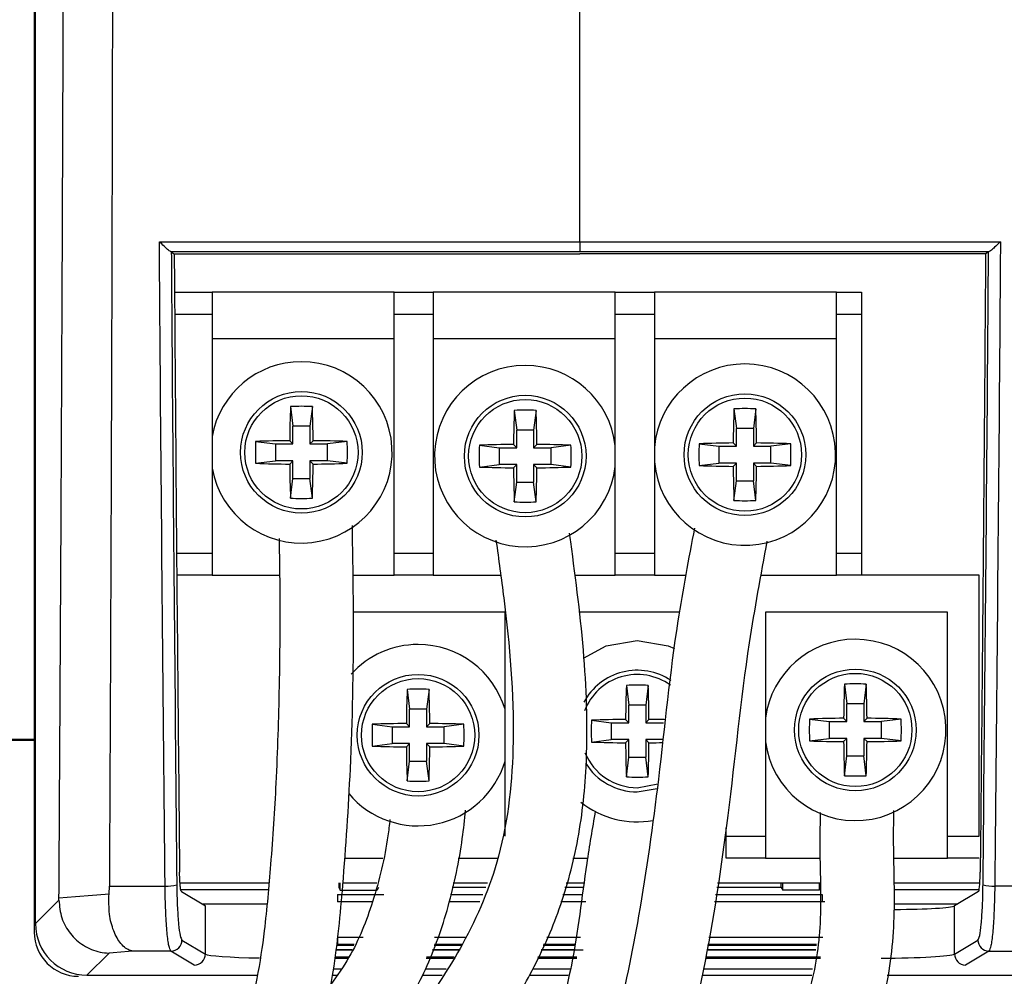
# Model space of a CAD drawing. Units: inches. Extents: x 1.4 to 16, y 0.3 to 10.4.
# Drawn here: x 6.5 to 6.9, y 3.8 to 4.1 of the extents above; entities that cross this region are included whole.
import ezdxf

# ---------------------------------------------------------------- set-up
doc = ezdxf.new("R2010")
doc.units = ezdxf.units.IN
doc.header["$MEASUREMENT"] = 0

msp = doc.modelspace()

# ---------------------------------------------------------------- linework, layer by layer
at = {"color": 179, "linetype": 'Continuous', "lineweight": 25}
for p, q in [((6.5339097037, 4.644769666), (6.5339097037, 3.828173126)), ((6.5343027659, 3.8310627193), (6.5343027659, 4.6448066255)), ((6.7189096733, 4.0622888482), (6.7189096733, 4.1791315517)), ((6.5803030611, 4.0588583545), (6.5803681804, 4.0588348881)), ((6.5803681804, 4.0588348881), (6.5808002554, 4.0585744111)), ((6.5808002554, 4.0585744111), (6.5813611023, 4.0582362016)), ((6.8570190912, 4.0585744111), (6.8564582443, 4.0582362016)), ((6.8574508728, 4.0588348881), (6.8570190912, 4.0585744111)), ((6.8574508728, 4.0588348881), (6.8575159921, 4.0588583545)), ((6.5814646477, 4.0451601394), (6.5942048472, 4.0451601394)), ((6.5942048472, 4.0451601394), (6.5942048472, 4.037659986)), ((6.655917361, 4.0451601394), (6.5942048472, 4.0451601394)), ((6.655917361, 4.0451601394), (6.6692049141, 4.0451601394)), ((6.655917361, 4.037659986), (6.655917361, 4.0451601394)), ((6.6692049141, 4.0451601394), (6.6692049141, 4.037659986)), ((6.7309174279, 4.0451601394), (6.6692049141, 4.0451601394)), ((6.7309174279, 4.0451601394), (6.7442049811, 4.0451601394)), ((6.7309174279, 4.037659986), (6.7309174279, 4.0451601394)), ((6.7442049811, 4.0451601394), (6.7442049811, 4.037659986)), ((6.8059174948, 4.0451601394), (6.7442049811, 4.0451601394)), ((6.8059174948, 4.0451601394), (6.8143328376, 4.0451601394)), ((6.8059174948, 4.037659986), (6.8059174948, 4.0451601394)), ((6.8143328376, 4.0451601394), (6.8143328376, 4.037659986)), ((6.5942048472, 4.037659986), (6.5942048472, 3.9566976946)), ((6.6692049141, 4.037659986), (6.655917361, 4.037659986)), ((6.655917361, 3.9566976946), (6.655917361, 4.037659986)), ((6.6692049141, 4.037659986), (6.6692049141, 3.9566976946)), ((6.7442049811, 4.037659986), (6.7309174279, 4.037659986)), ((6.7309174279, 3.9566976946), (6.7309174279, 4.037659986)), ((6.7442049811, 4.037659986), (6.7442049811, 3.9566976946)), ((6.8143328376, 4.037659986), (6.8059174948, 4.037659986)), ((6.8059174948, 3.9566976946), (6.8059174948, 4.037659986)), ((6.8143328376, 4.037659986), (6.8143328376, 3.9566976946)), ((6.5942048472, 4.0294611207), (6.655917361, 4.0294611207)), ((6.6692049141, 4.0294611207), (6.7309174279, 4.0294611207)), ((6.7442049811, 4.0294611207), (6.8059174948, 4.0294611207)), ((6.6207869935, 4.0063825073), (6.6216291437, 3.9996995712)), ((6.6281924013, 4.0063825073), (6.6273505443, 3.9996995712)), ((6.6966644103, 4.0051129753), (6.6975062672, 3.9984300392)), ((6.704069818, 4.0051129753), (6.7032276678, 3.9984300392)), ((6.7711520298, 4.0056013697), (6.7719938867, 3.9989184336)), ((6.7785574376, 4.0056013697), (6.7777152873, 3.9989184336)), ((6.6216291437, 3.9937279602), (6.6216291437, 3.9996995712)), ((6.6273505443, 3.9996995712), (6.6216291437, 3.9996995712)), ((6.6273505443, 3.9996995712), (6.6273505443, 3.9937279602)), ((6.6975062672, 3.9924584282), (6.6975062672, 3.9984300392)), ((6.7032276678, 3.9984300392), (6.6975062672, 3.9984300392)), ((6.7032276678, 3.9984300392), (6.7032276678, 3.9924584282)), ((6.7719938867, 3.9929471159), (6.7719938867, 3.9989184336)), ((6.7777152873, 3.9989184336), (6.7719938867, 3.9989184336)), ((6.7777152873, 3.9989184336), (6.7777152873, 3.9929471159)), ((6.6089745966, 3.9945698171), (6.6156575327, 3.9937279602)), ((6.6156575327, 3.9937279602), (6.6216291437, 3.9937279602)), ((6.6156575327, 3.9937279602), (6.6156575327, 3.9880065596)), ((6.6216291437, 3.9937279602), (6.6205253432, 3.9948314674)), ((6.6284540516, 3.9948314674), (6.6273505443, 3.9937279602)), ((6.6273505443, 3.9937279602), (6.6333221553, 3.9937279602)), ((6.6400050915, 3.9945698171), (6.6333221553, 3.9937279602)), ((6.6333221553, 3.9880065596), (6.6333221553, 3.9937279602)), ((6.6848517201, 3.9933002851), (6.6915346562, 3.9924584282)), ((6.6975062672, 3.9924584282), (6.6964027599, 3.9935619354)), ((6.7043314684, 3.9935619354), (6.7032276678, 3.9924584282)), ((6.7158822149, 3.9933002851), (6.7091992788, 3.9924584282)), ((6.7593393396, 3.9937889728), (6.7660222757, 3.9929471159)), ((6.7660222757, 3.9929471159), (6.7719938867, 3.9929471159)), ((6.7660222757, 3.9929471159), (6.7660222757, 3.987225422)), ((6.7719938867, 3.9929471159), (6.7708903795, 3.9940506231)), ((6.7788190879, 3.9940506231), (6.7777152873, 3.9929471159)), ((6.7777152873, 3.9929471159), (6.7836868983, 3.9929471159)), ((6.7903698344, 3.9937889728), (6.7836868983, 3.9929471159)), ((6.7836868983, 3.987225422), (6.7836868983, 3.9929471159)), ((6.6915346562, 3.9924584282), (6.6975062672, 3.9924584282)), ((6.6915346562, 3.9924584282), (6.6915346562, 3.9867370276)), ((6.7032276678, 3.9924584282), (6.7091992788, 3.9924584282)), ((6.7091992788, 3.9867370276), (6.7091992788, 3.9924584282)), ((6.6089745966, 3.9871647027), (6.6156575327, 3.9880065596)), ((6.6216291437, 3.9880065596), (6.6156575327, 3.9880065596)), ((6.6205253432, 3.9869030524), (6.6216291437, 3.9880065596)), ((6.6216291437, 3.9820349486), (6.6216291437, 3.9880065596)), ((6.6273505443, 3.9880065596), (6.6273505443, 3.9820349486)), ((6.6273505443, 3.9880065596), (6.6284540516, 3.9869030524)), ((6.6333221553, 3.9880065596), (6.6273505443, 3.9880065596)), ((6.6400050915, 3.9871647027), (6.6333221553, 3.9880065596)), ((6.6848517201, 3.9858948773), (6.6915346562, 3.9867370276)), ((6.6975062672, 3.9867370276), (6.6915346562, 3.9867370276)), ((6.6964027599, 3.985633227), (6.6975062672, 3.9867370276)), ((6.6975062672, 3.9807654166), (6.6975062672, 3.9867370276)), ((6.7032276678, 3.9867370276), (6.7043314684, 3.985633227)), ((6.7091992788, 3.9867370276), (6.7032276678, 3.9867370276)), ((6.7032276678, 3.9867370276), (6.7032276678, 3.9807654166)), ((6.7158822149, 3.9858948773), (6.7091992788, 3.9867370276)), ((6.7593393396, 3.986383565), (6.7660222757, 3.987225422)), ((6.7719938867, 3.987225422), (6.7660222757, 3.987225422)), ((6.7708903795, 3.9861219147), (6.7719938867, 3.987225422)), ((6.7719938867, 3.9812541043), (6.7719938867, 3.987225422)), ((6.7777152873, 3.987225422), (6.7788190879, 3.9861219147)), ((6.7836868983, 3.987225422), (6.7777152873, 3.987225422)), ((6.7777152873, 3.987225422), (6.7777152873, 3.9812541043)), ((6.7903698344, 3.986383565), (6.7836868983, 3.987225422)), ((6.6207869935, 3.9753520125), (6.6216291437, 3.9820349486)), ((6.6216291437, 3.9820349486), (6.6273505443, 3.9820349486)), ((6.6281924013, 3.9753520125), (6.6273505443, 3.9820349486)), ((6.6966644103, 3.9740824805), (6.6975062672, 3.9807654166)), ((6.6975062672, 3.9807654166), (6.7032276678, 3.9807654166)), ((6.704069818, 3.9740824805), (6.7032276678, 3.9807654166)), ((6.7711520298, 3.9745711681), (6.7719938867, 3.9812541043)), ((6.7719938867, 3.9812541043), (6.7777152873, 3.9812541043)), ((6.7785574376, 3.9745711681), (6.7777152873, 3.9812541043)), ((6.5942048472, 3.9566976946), (6.5942048472, 3.9491975413)), ((6.655917361, 3.9491975413), (6.655917361, 3.9566976946)), ((6.655917361, 3.9566976946), (6.6692049141, 3.9566976946)), ((6.6692049141, 3.9566976946), (6.6692049141, 3.9491975413)), ((6.7309174279, 3.9566976946), (6.7442049811, 3.9566976946)), ((6.7309174279, 3.9491975413), (6.7309174279, 3.9566976946)), ((6.7442049811, 3.9566976946), (6.7442049811, 3.9491975413)), ((6.8059174948, 3.9566976946), (6.8143328376, 3.9566976946)), ((6.8059174948, 3.9491975413), (6.8059174948, 3.9566976946)), ((6.8143328376, 3.9566976946), (6.8143328376, 3.9491975413)), ((6.5942048472, 3.9491975413), (6.5822258389, 3.9491975413)), ((6.5942048472, 3.9491975413), (6.6170957294, 3.9491975413)), ((6.6419574956, 3.9491975413), (6.655917361, 3.9491975413)), ((6.6692049141, 3.9491975413), (6.655917361, 3.9491975413)), ((6.6692049141, 3.9491975413), (6.6920535569, 3.9491975413)), ((6.7171027608, 3.9491975413), (6.7309174279, 3.9491975413)), ((6.7442049811, 3.9491975413), (6.7309174279, 3.9491975413)), ((6.7442049811, 3.9491975413), (6.7548980309, 3.9491975413)), ((6.780426536, 3.9491975413), (6.8059174948, 3.9491975413)), ((6.8143328376, 3.9491975413), (6.8059174948, 3.9491975413)), ((6.8542934693, 3.9491975413), (6.8143328376, 3.9491975413)), ((6.8542934693, 3.8607350965), (6.8542934693, 3.9491975413)), ((6.6935158066, 3.936697579), (6.6421012272, 3.936697579)), ((6.6935158066, 3.8607350965), (6.6935158066, 3.936697579)), ((6.7526587501, 3.936697579), (6.7185286377, 3.936697579)), ((6.8435159405, 3.936697579), (6.7818034267, 3.936697579)), ((6.7818034267, 3.936697579), (6.7818034267, 3.8607350965)), ((6.8435159405, 3.8607350965), (6.8435159405, 3.936697579)), ((6.72784861, 3.925238058), (6.7383659552, 3.92709249)), ((6.7383659552, 3.92709249), (6.748883007, 3.925238058)), ((6.720172752, 3.9211331988), (6.72784861, 3.925238058)), ((6.748883007, 3.925238058), (6.7510298889, 3.9243636415)), ((6.6603425365, 3.9104744686), (6.6611843935, 3.9037918258)), ((6.6677479443, 3.9104744686), (6.6669060874, 3.9037918258)), ((6.7346632513, 3.9118578126), (6.7355051082, 3.9051748765)), ((6.7420686591, 3.9118578126), (6.7412265088, 3.9051748765)), ((6.8085894373, 3.9122543947), (6.8094312942, 3.9055714586)), ((6.8159948451, 3.9122543947), (6.8151526948, 3.9055714586)), ((6.6611843935, 3.8978202148), (6.6611843935, 3.9037918258)), ((6.6669060874, 3.9037918258), (6.6611843935, 3.9037918258)), ((6.6669060874, 3.9037918258), (6.6669060874, 3.8978202148)), ((6.7355051082, 3.8992032655), (6.7355051082, 3.9051748765)), ((6.7412265088, 3.9051748765), (6.7355051082, 3.9051748765)), ((6.7412265088, 3.9051748765), (6.7412265088, 3.8992032655)), ((6.8094312942, 3.8995998476), (6.8094312942, 3.9055714586)), ((6.8151526948, 3.9055714586), (6.8094312942, 3.9055714586)), ((6.8151526948, 3.9055714586), (6.8151526948, 3.8995998476)), ((6.7228505611, 3.9000451224), (6.7295334972, 3.8992032655)), ((6.7355051082, 3.8992032655), (6.734401601, 3.9003067727)), ((6.7423303094, 3.9003067727), (6.7412265088, 3.8992032655)), ((6.7967767471, 3.9004417045), (6.8034596832, 3.8995998476)), ((6.8034596832, 3.8995998476), (6.8094312942, 3.8995998476)), ((6.8034596832, 3.8995998476), (6.8034596832, 3.893878447)), ((6.8094312942, 3.8995998476), (6.808327787, 3.9007033548)), ((6.8162562021, 3.9007033548), (6.8151526948, 3.8995998476)), ((6.8151526948, 3.8995998476), (6.8211243058, 3.8995998476)), ((6.827807242, 3.9004417045), (6.8211243058, 3.8995998476)), ((6.8211243058, 3.893878447), (6.8211243058, 3.8995998476)), ((6.6485301396, 3.8986620717), (6.6552130758, 3.8978202148)), ((6.6552130758, 3.8978202148), (6.6611843935, 3.8978202148)), ((6.6552130758, 3.8978202148), (6.6552130758, 3.8920985209)), ((6.6611843935, 3.8978202148), (6.6600808862, 3.898923722)), ((6.6680095946, 3.898923722), (6.6669060874, 3.8978202148)), ((6.6669060874, 3.8978202148), (6.672877405, 3.8978202148)), ((6.6795603412, 3.8986620717), (6.672877405, 3.8978202148)), ((6.672877405, 3.8920985209), (6.672877405, 3.8978202148)), ((6.7295334972, 3.8992032655), (6.7355051082, 3.8992032655)), ((6.7295334972, 3.8992032655), (6.7295334972, 3.8934818649)), ((6.7412265088, 3.8992032655), (6.7471981198, 3.8992032655)), ((6.5064094348, 3.8936261832), (6.5339097037, 3.8936261832)), ((6.5064094348, 3.8932554142), (6.5339097037, 3.8932554142)), ((6.7228505611, 3.8926397146), (6.7295334972, 3.8934818649)), ((6.7355051082, 3.8934818649), (6.7295334972, 3.8934818649)), ((6.734401601, 3.8923780643), (6.7355051082, 3.8934818649)), ((6.7355051082, 3.8875102539), (6.7355051082, 3.8934818649)), ((6.7412265088, 3.8934818649), (6.7412265088, 3.8875102539)), ((6.7412265088, 3.8934818649), (6.7423303094, 3.8923780643)), ((6.7471981198, 3.8934818649), (6.7412265088, 3.8934818649)), ((6.7967767471, 3.8930362967), (6.8034596832, 3.893878447)), ((6.8094312942, 3.893878447), (6.8034596832, 3.893878447)), ((6.808327787, 3.8927746464), (6.8094312942, 3.893878447)), ((6.8094312942, 3.887906836), (6.8094312942, 3.893878447)), ((6.8151526948, 3.893878447), (6.8162562021, 3.8927746464)), ((6.8211243058, 3.893878447), (6.8151526948, 3.893878447)), ((6.8151526948, 3.893878447), (6.8151526948, 3.887906836)), ((6.827807242, 3.8930362967), (6.8211243058, 3.893878447)), ((6.6485301396, 3.8912566639), (6.6552130758, 3.8920985209)), ((6.6611843935, 3.8920985209), (6.6552130758, 3.8920985209)), ((6.6600808862, 3.8909950136), (6.6611843935, 3.8920985209)), ((6.6611843935, 3.8861272032), (6.6611843935, 3.8920985209)), ((6.6669060874, 3.8920985209), (6.6680095946, 3.8909950136)), ((6.672877405, 3.8920985209), (6.6669060874, 3.8920985209)), ((6.6669060874, 3.8920985209), (6.6669060874, 3.8861272032)), ((6.6795603412, 3.8912566639), (6.672877405, 3.8920985209)), ((6.6603425365, 3.8794442671), (6.6611843935, 3.8861272032)), ((6.6611843935, 3.8861272032), (6.6669060874, 3.8861272032)), ((6.6677479443, 3.8794442671), (6.6669060874, 3.8861272032)), ((6.7346632513, 3.8808273178), (6.7355051082, 3.8875102539)), ((6.7355051082, 3.8875102539), (6.7412265088, 3.8875102539)), ((6.7420686591, 3.8808273178), (6.7412265088, 3.8875102539)), ((6.8085894373, 3.8812238998), (6.8094312942, 3.887906836)), ((6.8094312942, 3.887906836), (6.8151526948, 3.887906836)), ((6.8159948451, 3.8812238998), (6.8151526948, 3.887906836)), ((6.7383659552, 3.8757175101), (6.7451427569, 3.8768626702)), ((6.7685158736, 3.8607350965), (6.7685158736, 3.8635792237)), ((6.7685158736, 3.8607350965), (6.7818034267, 3.8607350965)), ((6.7685158736, 3.8532349432), (6.7685158736, 3.8607350965)), ((6.7818034267, 3.8607350965), (6.7818034267, 3.8532349432)), ((6.8435159405, 3.8607350965), (6.8542934693, 3.8607350965)), ((6.8435159405, 3.8532349432), (6.8435159405, 3.8607350965)), ((6.6391239283, 3.8532349432), (6.6520412991, 3.8532349432)), ((6.67764343, 3.8532349432), (6.6910301287, 3.8532349432)), ((6.7165474872, 3.8532349432), (6.7215112166, 3.8532349432)), ((6.7818034267, 3.8532349432), (6.7685158736, 3.8532349432)), ((6.7818034267, 3.8532349432), (6.8002691334, 3.8532349432)), ((6.8253409238, 3.8532349432), (6.8435159405, 3.8532349432)), ((6.8542934693, 3.8532349432), (6.8435159405, 3.8532349432)), ((6.5592613309, 3.8411089766), (6.5593774895, 3.8437421995)), ((6.583317613, 3.8449436789), (6.6134408383, 3.8449436789)), ((6.6371817907, 3.8449436789), (6.6371817907, 3.8433409241)), ((6.6371817907, 3.8433409241), (6.6376596252, 3.8423852552)), ((6.6376596252, 3.8423852552), (6.6376596252, 3.8449436789)), ((6.6385871345, 3.8449436789), (6.6501079614, 3.8449436789)), ((6.650637422, 3.8433409241), (6.6501595875, 3.8423852552)), ((6.6869789488, 3.8433409241), (6.6755801472, 3.8433409241)), ((6.67591425, 3.8449436789), (6.6876351279, 3.8449436789)), ((6.7199970474, 3.8433409241), (6.7138027989, 3.8433409241)), ((6.7142474871, 3.8449436789), (6.7202393379, 3.8449436789)), ((6.7871819246, 3.8433409241), (6.7653150572, 3.8433409241)), ((6.7655684943, 3.8449436789), (6.8002905465, 3.8449436789)), ((6.7871819246, 3.8433409241), (6.7871819246, 3.8449436789)), ((6.7871819246, 3.8433409241), (6.7876594657, 3.8423852552)), ((6.7876594657, 3.8423852552), (6.7876594657, 3.8449436789)), ((6.8001597213, 3.8423852552), (6.8001597213, 3.8449436789)), ((6.8006372625, 3.8433409241), (6.8006372625, 3.8449436789)), ((6.8254116163, 3.8449436789), (6.8545014402, 3.8449436789)), ((6.5422798737, 3.8390398272), (6.5422857403, 3.8397881118)), ((6.5422857403, 3.8397881118), (6.5478513827, 3.8402213602)), ((6.5478513827, 3.8402213602), (6.5536073962, 3.8406689817)), ((6.5536073962, 3.8406689817), (6.5579017466, 3.8410030845)), ((6.5579017466, 3.8410030845), (6.5592613309, 3.8411089766)), ((6.5837989674, 3.8418980341), (6.5919130604, 3.8370375569)), ((6.6367626222, 3.8409403119), (6.6367626222, 3.8384405541)), ((6.6376596252, 3.8423852552), (6.6501595875, 3.8423852552)), ((6.8001597213, 3.8423852552), (6.7876594657, 3.8423852552)), ((6.8010567243, 3.8409403119), (6.8010567243, 3.8384405541)), ((6.8540200858, 3.8418980341), (6.8459062862, 3.8370375569)), ((6.5343027659, 3.8310627193), (6.5422798737, 3.8390398272)), ((6.5919130604, 3.8207480651), (6.5919130604, 3.8370375569)), ((6.8459062862, 3.8207480651), (6.8459062862, 3.8370375569)), ((6.6367626222, 3.8264345594), (6.6367626222, 3.8239377349)), ((6.5839749654, 3.8255032369), (6.5919130604, 3.8207480651)), ((6.6367626222, 3.8239377349), (6.6363402271, 3.8236848845)), ((6.6423141848, 3.8236848845), (6.6363402271, 3.8236848845)), ((6.6788302429, 3.8236848845), (6.6694621645, 3.8236848845)), ((6.7170279617, 3.8236848845), (6.7064677903, 3.8236848845)), ((6.7991242666, 3.8236848845), (6.7622063464, 3.8236848845)), ((6.8459062862, 3.8207480651), (6.8538443812, 3.8255032369)), ((6.5592654375, 3.821073368), (6.5517787773, 3.8135867079)), ((6.5606575814, 3.8211821934), (6.5592654375, 3.821073368)), ((6.5658776811, 3.8215899221), (6.5606575814, 3.8211821934)), ((6.5674687027, 3.821714294), (6.5658776811, 3.8215899221)), ((6.5881772102, 3.8170031217), (6.5802391152, 3.8217582935)), ((6.6361167097, 3.8223121004), (6.6417310449, 3.8223121004)), ((6.6689664369, 3.8223121004), (6.6779373466, 3.8223121004)), ((6.7058509175, 3.8223121004), (6.7168205774, 3.8223121004)), ((6.7619892823, 3.8223121004), (6.7989033892, 3.8223121004)), ((6.857579938, 3.8217582935), (6.849641843, 3.8170031217)), ((6.5517787773, 3.8135867079), (6.6095498166, 3.8135867079)), ((6.6350569086, 3.8135867079), (6.6365807577, 3.8135867079)), ((6.6654142113, 3.8135867079), (6.6722628788, 3.8135867079)), ((6.7018727768, 3.8135867079), (6.7149857986, 3.8135867079)), ((6.7604710065, 3.8135867079), (6.7974995121, 3.8135867079)), ((6.8230858032, 3.8135867079), (6.8860405692, 3.8135867079))]:
    msp.add_line(p, q, dxfattribs=at)
at = {"color": 8, "linetype": 'Continuous', "lineweight": 25}
for p, q in [((6.5942048472, 4.037659986), (6.5815239004, 4.037659986)), ((6.5821648263, 3.9566976946), (6.5942048472, 3.9566976946)), ((6.7383659552, 3.8771463203), (6.7453266748, 3.8784528118)), ((6.5835522769, 3.8426826917), (6.6132226009, 3.8426826917)), ((6.8254306827, 3.8426826917), (6.8542667763, 3.8426826917)), ((6.6367626222, 3.8409403119), (6.6523921217, 3.8409403119)), ((6.6750794329, 3.8409403119), (6.6859960002, 3.8409403119)), ((6.71313694, 3.8409403119), (6.7196344916, 3.8409403119)), ((6.7649354883, 3.8409403119), (6.8010567243, 3.8409403119)), ((6.6127406598, 3.8376896294), (6.5908245129, 3.8376896294)), ((6.6485826457, 3.8384405541), (6.6367626222, 3.8384405541)), ((6.684972572, 3.8384405541), (6.6745581856, 3.8384405541)), ((6.7209066635, 3.8384405541), (6.712443508, 3.8384405541)), ((6.8010567243, 3.8384405541), (6.7645400795, 3.8384405541)), ((6.8019610605, 3.8384405541), (6.8010567243, 3.8384405541)), ((6.8469945403, 3.8376896294), (6.8254732156, 3.8376896294)), ((6.6367626222, 3.8264345594), (6.6454484152, 3.8264345594)), ((6.6695569101, 3.8264345594), (6.6800566554, 3.8264345594)), ((6.7077035894, 3.8264345594), (6.7191173509, 3.8264345594)), ((6.7626413548, 3.8264345594), (6.8010567243, 3.8264345594)), ((6.8010567243, 3.8264345594), (6.8013075214, 3.8264345594)), ((6.6424218369, 3.8239377349), (6.6367626222, 3.8239377349)), ((6.678994801, 3.8239377349), (6.6695533901, 3.8239377349)), ((6.7170660946, 3.8239377349), (6.7065816024, 3.8239377349)), ((6.7991650395, 3.8239377349), (6.7622465326, 3.8239377349)), ((6.6357905268, 3.819372641), (6.6404157534, 3.819372641)), ((6.6406169777, 3.8196894374), (6.6358257264, 3.8196894374)), ((6.6361029232, 3.8221891951), (6.6416788321, 3.8221891951)), ((6.6667881687, 3.819372641), (6.6760257153, 3.819372641)), ((6.6762319263, 3.8196894374), (6.6669228072, 3.8196894374)), ((6.6689218507, 3.8221891951), (6.6778575608, 3.8221891951)), ((6.7045297594, 3.819372641), (6.7178357924, 3.819372641)), ((6.717897685, 3.8196894374), (6.7046720244, 3.8196894374)), ((6.7057954781, 3.8221891951), (6.7200070206, 3.8221891951)), ((6.7615243543, 3.819372641), (6.8004515846, 3.819372641)), ((6.8005002774, 3.8196894374), (6.7615745137, 3.8196894374)), ((6.7619699225, 3.8221891951), (6.7988834427, 3.8221891951)), ((6.6379335954, 3.8156276976), (6.6353748783, 3.8156276976)), ((6.6735901968, 3.8156276976), (6.6665526248, 3.8156276976)), ((6.7156009115, 3.8156276976), (6.7028466322, 3.8156276976)), ((6.7978280416, 3.8156276976), (6.7609321212, 3.8156276976))]:
    msp.add_line(p, q, dxfattribs=at)
at = {"color": 179, "linetype": 'Continuous', "lineweight": 25}
for centre, radius in [((6.6244897692, 3.9908672618), 0.020624999999999), ((6.6244897692, 3.9908672618), 0.0191962174940903), ((6.7003670417, 3.9895976571), 0.0206249999999999), ((6.7748546493, 3.9900862524), 0.0206249999999999), ((6.7003670417, 3.9895976571), 0.0191962174940912), ((6.7748546493, 3.9900862524), 0.0191962174940903), ((6.812292001, 3.8967391167), 0.0206250000000008), ((6.664045257, 3.8949594242), 0.0206249999999999), ((6.664045257, 3.8949594242), 0.0191962174940894), ((6.812292001, 3.8967391167), 0.0191962174940903)]:
    msp.add_circle(centre, radius, dxfattribs=at)
for centre, radius, start, end in [((7.0527968079, 4.0594027684), 0.3338996078859873, 179.504754589, 180.0937212086), ((6.6244897692, 3.9908672618), 0.0307500000000005, 189.9781313439, 90), ((6.6244897692, 3.9908672618), 0.0307500000000005, 90, 170.0218686561), ((6.7003670417, 3.9895976571), 0.0307500000000002, 90, 353.4690804289), ((6.7003670417, 3.9895976571), 0.0307500000000003, 6.5309195711, 90), ((6.7748546493, 3.9900862524), 0.0307500000000003, 184.6277070501, 90), ((6.7748546493, 3.9900862524), 0.0307500000000003, 90, 175.3722929499), ((7.032762835, 3.9912720843), 0.4122528579173242, 177.8994507427, 179.5053032172), ((6.6244896974, 3.9387588771), 0.0677249243577657, 86.8659228544, 93.1340771456), ((6.2172099891, 3.9912945872), 0.4112592715381058, 0.4927568168, 2.1024892232), ((7.1076681768, 3.9900245715), 0.4112806292755922, 177.8975525761, 179.5072013838), ((6.7003671141, 3.9373144935), 0.0678995150935767, 86.8739895559, 93.1260104441), ((6.2920726222, 3.9900020686), 0.4122742156648716, 0.4947383809, 2.1005076592), ((7.1820884621, 3.9905144013), 0.4112132877231249, 177.8974082573, 179.5072798192), ((6.7748547337, 3.9379777395), 0.067724924357897, 86.8659228544, 93.1340771456), ((6.3666277924, 3.9904919028), 0.412206657587918, 0.4946601091, 2.1006518144), ((6.6765916729, 3.9908672599), 0.0677183722003308, 176.8657435884, 183.1342564116), ((6.6240029579, 3.58622064), 0.4086256258319821, 90.4876225074, 92.1076894161), ((6.6249761816, 3.5861925232), 0.4086537438128551, 87.8923787046, 89.5123752553), ((6.5722131821, 3.9908672599), 0.067892944464127, 356.8738106793, 3.1261893207), ((6.7526502018, 3.9895975812), 0.0678995150936565, 176.8739895559, 183.1260104441), ((6.6999401239, 3.5822965186), 0.4112806292764881, 90.4927986162, 92.1024474239), ((6.7007943604, 3.5823247348), 0.4112524119064518, 87.8974848393, 89.5072032372), ((6.6482585847, 3.9895975812), 0.0677249243578482, 356.8659228544, 3.1340771456), ((6.8271378214, 3.9900862689), 0.0678995150936689, 176.8739895559, 183.1260104441), ((6.7744277434, 3.5827852063), 0.4112806292761151, 90.4927986162, 92.1024474239), ((6.7752819799, 3.5828134225), 0.4112524119060691, 87.8974848393, 89.5072032372), ((6.7227462042, 3.9900862689), 0.0677249243578375, 356.8659228544, 3.1340771456), ((6.6240029579, 4.3955138798), 0.4086256258309837, 267.8923105839, 269.5123774926), ((7.032762835, 3.9904624354), 0.4122528579173245, 180.4946967828, 182.1005492573), ((6.2172099891, 3.9904399326), 0.4112592715381111, 357.8975107768, 359.5072431832), ((6.6249761816, 4.3955419966), 0.4086537438118553, 270.4876247447, 272.1076212954), ((6.7744277434, 4.3973873315), 0.4112806292747346, 267.8975525761, 269.5072013838), ((7.1820884621, 3.9896581366), 0.4112132877231401, 180.4927201808, 182.1025917427), ((6.3666277924, 3.9896806351), 0.4122066575879385, 357.8993481856, 359.5053398909), ((6.7752819799, 4.3973591153), 0.4112524119046833, 270.4927967628, 272.1025151607), ((6.6999626267, 4.3978920732), 0.4122742156640852, 267.8994923408, 269.5052616191), ((7.1076399606, 3.989170335), 0.4112524119055149, 180.4927967628, 182.1025151607), ((6.2921010549, 3.9891928335), 0.4122457817890042, 357.8994243989, 359.5052636775), ((6.7007718619, 4.3978636405), 0.4122457817882533, 270.4947363225, 272.1005756011), ((6.6244896974, 4.0429756427), 0.0677249243577719, 266.8659228544, 273.1340771456), ((6.7003671141, 4.0417061107), 0.0677249243577706, 266.8659228544, 273.1340771456), ((6.7748547337, 4.0421947984), 0.0677249243579515, 266.8659228544, 273.1340771456), ((6.812292001, 3.8967391167), 0.0307500000000003, 187.4749569975, 90), ((6.812292001, 3.8967391167), 0.0307500000000003, 90, 172.5250430025), ((6.664045257, 3.8949594242), 0.0307500000000003, 90, 137.6701355175), ((6.664045257, 3.8949594242), 0.0307500000000005, 16.5853687939, 90), ((6.7383658681, 3.8963424837), 0.0206250000000001, 56.3336322195, 151.6385178132), ((7.0712789688, 3.8953875002), 0.4112132877230391, 177.8974082573, 179.5072798192), ((6.6640452404, 3.8429161455), 0.067659715037, 86.8628992618, 93.1371007382), ((6.256811512, 3.8953875002), 0.4112132877230386, 0.4927201808, 2.1025917427), ((7.1456670178, 3.8967694088), 0.4112806292754257, 177.8975525761, 179.5072013838), ((6.7383659552, 3.8440593308), 0.067899515093578, 86.8739895559, 93.1260104441), ((6.3300714632, 3.8967469059), 0.4122742156647902, 0.4947383809, 2.1005076592), ((7.21694587, 3.8972259574), 0.408632879341861, 177.892337344, 179.5124166159), ((6.8122921412, 3.8444559129), 0.0678995150935767, 86.8739895559, 93.1260104441), ((6.4058230761, 3.8971952596), 0.4104481180351003, 0.4897123101, 2.1026252544), ((6.7906490429, 3.8963424185), 0.067899515093668, 176.8739895559, 183.1260104441), ((6.737938965, 3.4890413559), 0.4112806292764859, 90.4927986162, 92.1024474239), ((6.7385497023, 3.473853929), 0.4264696013683711, 88.7194063664, 89.4920724288), ((6.8644003773, 3.8967390006), 0.0677249243578553, 176.8659228544, 183.1340771456), ((6.8118051844, 3.4920852718), 0.4086328793410322, 90.4875833841, 92.107662656), ((6.8127788046, 3.4920852718), 0.4086328793410207, 87.892337344, 89.5124166159), ((6.7601836117, 3.8967390006), 0.0677249243578375, 356.8659228544, 3.1340771456), ((6.7161537699, 3.8949593678), 0.0677249243578411, 176.8659228544, 183.1340771456), ((6.6636171081, 3.4877256394), 0.4112132877222503, 90.4927201808, 92.1025917427), ((6.6644733728, 3.4877256394), 0.4112132877222467, 87.8974082573, 89.5072798192), ((6.611936711, 3.8949593678), 0.0677249243578482, 356.8659228544, 3.1340771456), ((6.7379614678, 4.3046369105), 0.4122742156640817, 267.8994923408, 269.5052616191), ((6.8118871701, 4.3050121382), 0.412252857919303, 267.8994507427, 269.5053032172), ((7.2169611592, 3.8962527718), 0.4086481741493379, 180.4876672062, 182.1076447173), ((6.4058076303, 3.8962834735), 0.4104635694970505, 357.8973926704, 359.5102039554), ((6.812696819, 4.3050121382), 0.4122528579192853, 270.4946967828, 272.1005492573), ((6.6636396066, 4.3031863091), 0.4122066575872296, 267.8993481856, 269.5053398909), ((7.0713180868, 3.8945321216), 0.4112524119054792, 180.4927967628, 182.1025151607), ((6.256772394, 3.8945321216), 0.4112524119054858, 357.8974848393, 359.5072032372), ((6.6644508743, 4.3031863091), 0.412206657587227, 270.4946601091, 272.1006518144), ((7.1456388016, 3.8959151723), 0.4112524119053397, 180.4927967628, 182.1025151607), ((6.3300998959, 3.8959376708), 0.4122457817889135, 357.8994243989, 359.5052636775), ((6.7384203174, 4.3277661967), 0.4354056887765319, 270.5145294501, 271.1458984776), ((6.664045257, 3.8949594242), 0.0307500000000003, 220.0647953091, 343.4146312061), ((6.7383658681, 3.8963424837), 0.0206250000000004, 211.6733593448, 270.000241877), ((6.6640452404, 3.9470678973), 0.0677249243577706, 266.8659228544, 273.1340771456), ((6.7383659552, 3.948450948), 0.0677249243577719, 266.8659228544, 273.1340771456), ((6.8122921412, 3.94884753), 0.0677249243577702, 266.8659228544, 273.1340771456), ((6.7383658681, 3.8963424837), 0.0307500000000001, 231.613579326, 279.931511769), ((6.5790790912, 3.8545499046), 0.0107905075884268, 265.6622921859, 286.9892758689), ((6.8587397253, 3.8545456679), 0.0107863010177286, 253.006840931, 274.34066352), ((6.5802143266, 3.8255188831), 0.0037606713859027, 270.3776708464, 359.7616200833), ((6.8576048543, 3.8255187159), 0.0037605050338212, 180.235842957, 269.620367224), ((6.5881524215, 3.8207637114), 0.0037606713859031, 270.3776708464, 359.7616200833), ((6.8496667594, 3.8207635442), 0.0037605050338219, 180.235842957, 269.620367224)]:
    msp.add_arc(centre, radius, start, end, dxfattribs=at)
at = {"color": 8, "linetype": 'Continuous', "lineweight": 25}
for radius, start, end in [(0.01919621749409, 54.2667207617, 158.949914453), (0.0191962174940904, 202.4477934427, 270.0002598804)]:
    msp.add_arc((6.7383658681, 3.8963424837), radius, start, end, dxfattribs=at)
at = {"color": 179, "linetype": 'Continuous', "lineweight": 25}
for centre, major_axis, ratio, start_param, end_param in [((6.8210012998, 3.8371516955), (0.02499999999999947, 4.440892098500626e-16), 0.0524077793, 4.897690691353944, 6.195918844580466), ((6.5518266536, 3.8311107395), (0.01240830926011238, 0.01240830926011327), 0.9972646886, 2.357564018062827, 3.925621289116778), ((6.5489301644, 3.8282142503), (-0.01063569365152617, -0.01063569365152617), 0.9972646886, 5.49915667165258, 7.067213942706635), ((6.8210012998, 3.8208793949), (0.02499999999999947, 8.881784197001252e-16), 0.0602689462, 4.712388980384688, 6.195918844580235)]:
    msp.add_ellipse(centre, major_axis=major_axis, ratio=ratio, start_param=start_param, end_param=end_param, dxfattribs=at)
at = {"color": 8, "linetype": 'Continuous', "lineweight": 25}
msp.add_ellipse((6.6168178585, 3.8208793949), major_axis=(0.02499999999999947, 4.440892098500626e-16), ratio=0.0602689462, start_param=3.228866065023801, end_param=4.449572667283065, dxfattribs=at)
at = {"color": 179, "linetype": 'Continuous', "lineweight": 25}
for points, knots in [([(6.542285740319389, 3.839788405169952), (6.542451911205906, 3.867402547530014), (6.54278024304211, 3.921964464218757), (6.543194648308201, 4.002962949301389), (6.543552821589342, 4.084373468473627), (6.543840655037092, 4.164997931358377), (6.544071807938258, 4.245050835628694), (6.54420265475657, 4.324777273262138), (6.544181388403779, 4.378290163076111), (6.544170385214477, 4.405977677836493)], [0, 0, 0, 0, 0.1468818693267464, 0.290219272892711, 0.4300398876040548, 0.5785854392456663, 0.7172367539290554, 0.8536985840888237, 1, 1, 1, 1]), ([(6.56047601018384, 4.185432572259039), (6.560472788555691, 4.183436535735864), (6.560436610009662, 4.16102125504892), (6.560329175159461, 4.097791333391569), (6.560029119617997, 3.985773777782627), (6.559610028797208, 3.894427271847634), (6.559377489540711, 3.843742199495383)], [0, 0, 0, 0, 0.0174840020694058, 0.1963435084311612, 0.5540783196402642, 1, 1, 1, 1]), ([(6.576329907038271, 4.062304394646254), (6.600624356189535, 4.062295800499539), (6.648101942152581, 4.062279005332183), (6.695678304371055, 4.062285618817675), (6.718909673277977, 4.062288848159183)], [0, 0, 0, 0, 0.5117035472312121, 1, 1, 1, 1]), ([(6.578262951374244, 3.843790305606325), (6.577660023783697, 3.905509936333068), (6.576959820235208, 3.977187373431142), (6.576417015519925, 4.050137068463094), (6.576337719131447, 4.061213200263687), (6.576329907038271, 4.062304394646254)], [0, 0, 0, 0, 0.848197147142243, 0.985044740954854, 1, 1, 1, 1]), ([(6.580303061140055, 4.058858354455205), (6.580198858924237, 4.058908363861429), (6.57999119576734, 4.059008026916477), (6.57929224631837, 4.059553710190817), (6.578201105418282, 4.060503554674719), (6.57713033243013, 4.061514745445123), (6.57646720057826, 4.062168566444668), (6.576339000174479, 4.062295398561382), (6.576329907038271, 4.062304394646254)], [0, 0, 0, 0, 0.1643910649642369, 0.3276126831675801, 0.5788930665666667, 0.9185543560110827, 0.9942231357109442, 1, 1, 1, 1]), ([(6.718909673277977, 4.062288848159181), (6.742140944257775, 4.062285618838042), (6.78971730600846, 4.062279005366449), (6.837194892566229, 4.062295800488325), (6.861489439517684, 4.062304394646254)], [0, 0, 0, 0, 0.4882943992552203, 1, 1, 1, 1]), ([(6.861489439517684, 4.062304394646254), (6.861480346530799, 4.062295398409753), (6.861352098732495, 4.062168515182172), (6.860688467528562, 4.061515102769038), (6.859618000564194, 4.060503560006064), (6.858527059479057, 4.059553672390046), (6.857828198976656, 4.059008013414935), (6.857620311476754, 4.058908360819482), (6.857515992085955, 4.058858354455205)], [0, 0, 0, 0, 0.0057767622211875, 0.0814756521281269, 0.4211309403057663, 0.6723785447775459, 0.8355972791183326, 0.9999999999999999, 0.9999999999999999, 0.9999999999999999, 0.9999999999999999]), ([(6.861489439517684, 4.062304394646254), (6.86148152467609, 4.061213200299314), (6.861401185389763, 4.050137075272811), (6.860861633987374, 3.977187356221837), (6.860160140325966, 3.905509928370734), (6.859556101851766, 3.843790305606324)], [0, 0, 0, 0, 0.0149552685059794, 0.1518028610042416, 1, 1, 1, 1]), ([(6.718897646750242, 4.058856594475535), (6.695716631228568, 4.058852920746696), (6.649472184967286, 4.058845591923862), (6.603320319289345, 4.058854107495545), (6.580303061140055, 4.058858354455205)], [0, 0, 0, 0, 0.5012713394966488, 0.9999999999999999, 0.9999999999999999, 0.9999999999999999, 0.9999999999999999]), ([(6.580368180387792, 4.058834888059623), (6.580438365457825, 4.049023692880169), (6.580950924091728, 3.977372944426262), (6.581638539330847, 3.905908800864883), (6.582231998856802, 3.844230300523465)], [0, 0, 0, 0, 0.1369308121849504, 1, 1, 1, 1]), ([(6.581361102250807, 4.058235028322587), (6.581631755673634, 4.022182130899752), (6.582157273138708, 3.952179590143687), (6.582848584303949, 3.882367340756248), (6.583183854527551, 3.848509984417525)], [0, 0, 0, 0, 0.515022698225589, 1, 1, 1, 1]), ([(6.581362568900531, 4.058235321652532), (6.583033024353654, 4.058235321652532), (6.607820279443754, 4.058235321652538), (6.653654683288996, 4.058235321652528), (6.697873756624467, 4.058235321652531), (6.718909673277977, 4.058235321652532)], [0, 0, 0, 0, 0.0365023465773633, 0.5416444804375017, 1, 1, 1, 1]), ([(6.857515992085955, 4.058858354455205), (6.834498733524569, 4.058854107919243), (6.788338963954147, 4.05884559173905), (6.742086587062686, 4.058852920268163), (6.718897646750242, 4.058856594475535)], [0, 0, 0, 0, 0.4986432726071375, 0.9999999999999999, 0.9999999999999999, 0.9999999999999999, 0.9999999999999999]), ([(6.856456777655423, 4.058235321652532), (6.854786224411382, 4.058235321652531), (6.829998863780795, 4.058235321652532), (6.784164470287669, 4.058235321652532), (6.739945492988319, 4.058235321652534), (6.718909673277977, 4.058235321652532)], [0, 0, 0, 0, 0.0365044714446105, 0.5416466081247933, 1, 1, 1, 1]), ([(6.856458244305148, 4.058235028322587), (6.856187590882319, 4.022182130899752), (6.855662073417246, 3.952179590143687), (6.854970762252009, 3.882367340756248), (6.854635492028404, 3.848509984417525)], [0, 0, 0, 0, 0.515022698225589, 1, 1, 1, 1]), ([(6.855587347699153, 3.844230300523465), (6.856180667257078, 3.905908801237662), (6.856868120322762, 3.977372945367647), (6.857380686706191, 4.049023692889522), (6.857450872838218, 4.058834888059623)], [0, 0, 0, 0, 0.8630691861643573, 1, 1, 1, 1]), ([(6.02042830219438, 3.523092383669417), (6.02020487545986, 3.532616131451339), (6.01978230019501, 3.550628748652005), (6.021686323871447, 3.572269406376279), (6.022719712588834, 3.586872071788862), (6.024018669144416, 3.594647585959429), (6.02690767628885, 3.599920366058869), (6.035241844171384, 3.607072080841998), (6.051025062603746, 3.614045353017346), (6.082805097860963, 3.624372012034356), (6.126920960871601, 3.633289410993913), (6.181528765163171, 3.638314993261863), (6.235309730234294, 3.639118715522554), (6.287592088543684, 3.641168662219593), (6.338946335289624, 3.648273645083987), (6.389410547006642, 3.659717652923769), (6.438732080956241, 3.674527853440898), (6.487256898894921, 3.692087094211141), (6.535166632849975, 3.713444387863346), (6.574983185444827, 3.733141513925124), (6.604018700350392, 3.753425158258506), (6.621170080613267, 3.771949332938771), (6.629568910792117, 3.789827533332278), (6.63342761330182, 3.804141238296079), (6.636476831470145, 3.820843833507965), (6.638953219419219, 3.847397057336091), (6.641581300810955, 3.886909410626346), (6.642389745852213, 3.927628776367816), (6.641941339279249, 3.955152759871514), (6.641763311146002, 3.966080439566927)], [0, 0, 0, 0, 0.0315682465514319, 0.0597061948560469, 0.0718999318835969, 0.0802178493058318, 0.0855822693354424, 0.0914391471905867, 0.1162197877267832, 0.1420333187348893, 0.2024316375306049, 0.2648128051830533, 0.3236850387458411, 0.3807640565543917, 0.4381952755222236, 0.4953045428240503, 0.552192246566058, 0.6088739160874075, 0.6662716016611271, 0.7261350279261355, 0.7558100664494819, 0.7833109048512538, 0.8087743404695211, 0.8203720249032136, 0.8324359419462912, 0.8650227034520431, 0.9087176682397011, 0.963758731246403, 1, 1, 1, 1]), ([(6.045703810209554, 3.522439871207297), (6.045555299412023, 3.531166879979903), (6.045348131357274, 3.543340792323387), (6.048551826443346, 3.558326530074066), (6.053815863350425, 3.569160380393372), (6.063037864045701, 3.579300017513032), (6.080687875761106, 3.588454261137238), (6.104279288566502, 3.594305179528519), (6.134272709219607, 3.596862999043327), (6.166131142739838, 3.598570625149792), (6.199135443140198, 3.600542851152885), (6.244769638923358, 3.603477117303828), (6.301688018443774, 3.608207977105904), (6.369735251282204, 3.617322734345259), (6.435949957730513, 3.631328509750838), (6.50025127625254, 3.651954311535833), (6.560107846314801, 3.67998260925978), (6.602918454580024, 3.70785478528756), (6.631122402503729, 3.730561749583066), (6.649699176076993, 3.747302290621974), (6.670533827062628, 3.768607114213893), (6.688813088832503, 3.791337230552382), (6.702744425080351, 3.81425494091354), (6.712179811849208, 3.834982090893327), (6.718690617525685, 3.858622626653963), (6.721922591953447, 3.88781586180095), (6.720832325801972, 3.922133359021379), (6.717448402183525, 3.948479087192151), (6.715544181191333, 3.962481019801551), (6.715408193727368, 3.963480949596457)], [0, 0, 0, 0, 0.0282798298227689, 0.0394495042140557, 0.0494457421599178, 0.0671763239683762, 0.0828504565875566, 0.1134531063484743, 0.1455305848378261, 0.1806760302387792, 0.2172198075236374, 0.2530526103309358, 0.3293934407616969, 0.4029206116817161, 0.4761882741947036, 0.5492166475281194, 0.6220392672941719, 0.6904878878374614, 0.7147251766238557, 0.7397519173131932, 0.7717663256003265, 0.8115732413340394, 0.8342714087002063, 0.8588413785726392, 0.8853932974136564, 0.9136467769639174, 0.9540442826488134, 0.9967181322530472, 1, 1, 1, 1]), ([(6.757763864431045, 3.965193409813971), (6.755762703350502, 3.954724597099752), (6.750375719011873, 3.926543292414264), (6.746161962033253, 3.882410971056294), (6.739765875634004, 3.836523723792202), (6.73215641558089, 3.799169578238028), (6.723209029932883, 3.769413765698336), (6.712801877406782, 3.744812043520489), (6.699812849548519, 3.723082608333363), (6.683003208944958, 3.703946723535849), (6.662834788580045, 3.687282163304571), (6.631676164254041, 3.66783975671562), (6.587647506365123, 3.649295625198494), (6.531683529497242, 3.63348483993775), (6.468758218385601, 3.620051934935355), (6.400714565840519, 3.607600906407804), (6.327263565997868, 3.597333839424118), (6.25893432917587, 3.590831895361628), (6.194627144886822, 3.587666636485405), (6.145318579409523, 3.586247965702543), (6.106149718802914, 3.583406354507423), (6.082723388784695, 3.576976051639803), (6.065733618432393, 3.566734857296717), (6.055307470120727, 3.557889222903298), (6.048968051151636, 3.547665681147949), (6.045543349890474, 3.535923995163183), (6.045814892352801, 3.527028982662472), (6.045988046926028, 3.52135689705124)], [0, 0, 0, 0, 0.0329727535185538, 0.0887603244600811, 0.1370731577337485, 0.1763287069962868, 0.2066144112281994, 0.2330836673403784, 0.2588183644880792, 0.284603671081631, 0.3115020341125379, 0.3395060496304003, 0.3980044936525992, 0.4585632232138935, 0.5193166001730651, 0.5970771794878353, 0.6726056488262989, 0.7487780187592521, 0.8094098637814838, 0.8718441310959195, 0.9014133881804336, 0.9309413674941929, 0.9457620848173028, 0.96263230110888, 0.9726517357066006, 0.9825608231153897, 1, 1, 1, 1]), ([(6.616918558154709, 3.961697210202367), (6.616985534992836, 3.957659408026453), (6.617263449463546, 3.940904904739416), (6.617096938146575, 3.913237853318184), (6.616092992628552, 3.880400965107111), (6.614268405040229, 3.852810574852832), (6.612281289198938, 3.83068121372046), (6.609590562663035, 3.811893483113476), (6.605105944985767, 3.794599580849341), (6.59360795914047, 3.777871945923686), (6.575421181974789, 3.763318294688526), (6.539419065855681, 3.742944542666603), (6.487857267398507, 3.718877561486473), (6.421576671173821, 3.694754090794211), (6.355509221631037, 3.676649424884884), (6.288535301442537, 3.665629444178945), (6.21977404991812, 3.664062946831775), (6.160900730224207, 3.662280472162114), (6.113178579874172, 3.6558365836638), (6.079391666482914, 3.648795125169719), (6.054665712914267, 3.641893109446732), (6.038238258364544, 3.635515568056635), (6.027366420429497, 3.630540920543673), (6.017584093201864, 3.624890479585561), (6.009182331459798, 3.617681205987892), (6.001001332759111, 3.606732515230644), (5.997465132267878, 3.589328253964307), (5.996387011394984, 3.570069721309886), (5.995707851087502, 3.557774353522447), (5.995399337997776, 3.552189100874991)], [0, 0, 0, 0, 0.0139079070776859, 0.0577096313035992, 0.0952735683971206, 0.1270261330509799, 0.1529416555035359, 0.1717352962197036, 0.1924605112721825, 0.2137903774921897, 0.2402959453523962, 0.2719880403390779, 0.3561336090660618, 0.4359335001933241, 0.5146447421045341, 0.5917966191213008, 0.6689348588725097, 0.7512832290488299, 0.7944785193078415, 0.8345715467424348, 0.8701014823186933, 0.8827112799284835, 0.8952183391635992, 0.9112763356589093, 0.9214057645479024, 0.9331948097772541, 0.9576329088947612, 0.9807544668974978, 1, 1, 1, 1]), ([(6.690460188595519, 3.961059217572512), (6.691367944427034, 3.954542316894145), (6.694516309257383, 3.931939784157602), (6.697666850290969, 3.896092178289422), (6.693651013048365, 3.855729235460316), (6.680706715042048, 3.825131996660191), (6.665195158864059, 3.801744977406998), (6.648678862279549, 3.782010732245439), (6.631038662228535, 3.764048967510624), (6.605659656422589, 3.741380386371313), (6.571102534762501, 3.716193584200845), (6.526376639149552, 3.691248100435623), (6.479374346722619, 3.671422423881075), (6.42536723554128, 3.654649828979082), (6.364218932155091, 3.641747793691572), (6.296170454599068, 3.63278082820527), (6.239086009816118, 3.628127925173585), (6.193765534411987, 3.625269065125358), (6.160603179163171, 3.623285933155416), (6.132359260940619, 3.621797053155463), (6.107729093204917, 3.619672707351801), (6.085481625320027, 3.615736310669811), (6.062561284543708, 3.60824175894397), (6.041311579815416, 3.594315054857767), (6.026278804944562, 3.573386397260116), (6.020182482261093, 3.547809426988237), (6.020534203588516, 3.530542167681575), (6.020706085652068, 3.522103861755574)], [0, 0, 0, 0, 0.0214539188471006, 0.0744085151824405, 0.1171140151729611, 0.1520942149691656, 0.1815129757012965, 0.2083794628170952, 0.2358765437032692, 0.2635259827693697, 0.3192582807419181, 0.3748779203598941, 0.4301402770101257, 0.4852703120382392, 0.5590166276839079, 0.6335909697001937, 0.7089141980651812, 0.7457063529909383, 0.7816470647199348, 0.8172251504776046, 0.8379243768475836, 0.8622020763180567, 0.8907774499250428, 0.9159655116923635, 0.9437713552306659, 0.9725217246152629, 1, 1, 1, 1]), ([(6.070921678890583, 3.52317759601837), (6.070807656037908, 3.525706646770255), (6.070604673981095, 3.530208831300421), (6.071427564983663, 3.536330898778491), (6.074519355748556, 3.541272168466699), (6.081171517567552, 3.546868983648567), (6.094450323353776, 3.554962645813943), (6.116566605929439, 3.559226138938282), (6.142432295876564, 3.560868847705927), (6.179902285676875, 3.562519210951371), (6.224905841743755, 3.563775752869232), (6.277056175695557, 3.567478009371213), (6.33735450444133, 3.573440719135704), (6.409339832950256, 3.583561942733284), (6.483186479830358, 3.597352984620609), (6.547198874556593, 3.611597392488409), (6.599950290498512, 3.627280422828852), (6.648778866655645, 3.648132908230469), (6.684303669872868, 3.67139885222491), (6.707458870211354, 3.693450998275992), (6.723263310975931, 3.713115624192723), (6.738152878674299, 3.738953984699749), (6.751557072666238, 3.77363018665116), (6.76203876822124, 3.817589408290634), (6.769910059807286, 3.869519966745345), (6.77460069580757, 3.918420934000661), (6.780305960166015, 3.949242360967839), (6.782428512836256, 3.960708981618468)], [0, 0, 0, 0, 0.0079006230409381, 0.0140645903634294, 0.018841384645105, 0.0256660781493465, 0.0409747247879522, 0.0667699442690531, 0.0945772914171264, 0.1219530664855992, 0.1835116810404892, 0.2348416640816199, 0.284757165305078, 0.3722406018855201, 0.4611750691555518, 0.5187073344930669, 0.5764575849646834, 0.6323654917974088, 0.6835822565696871, 0.7076574906884023, 0.7317213290648035, 0.7619176311939231, 0.800162456369554, 0.8471017794420196, 0.9023958369863093, 0.9636879268311589, 1, 1, 1, 1]), ([(6.531121015961904, 3.71203500098818), (6.535474981318769, 3.713345204320228), (6.546727443335498, 3.716731316064279), (6.56467576975249, 3.723375380788826), (6.585923124941134, 3.733375606377151), (6.60877171238576, 3.747819824277686), (6.633469168633817, 3.768665426676349), (6.65365525766543, 3.791824972995273), (6.667329488675644, 3.815671394484631), (6.674792824107716, 3.837054391681562), (6.67864380304463, 3.855323540830943), (6.679819882075116, 3.866304855255662), (6.680160200915188, 3.869482488808031)], [0, 0, 0, 0, 0.0589720728016388, 0.1524084265397045, 0.2479662350160041, 0.3630821928135782, 0.5019175335203778, 0.6660612102357076, 0.7585649703231137, 0.8567704935651005, 0.9585540612231027, 1, 1, 1, 1]), ([(6.724107479899138, 3.869229638395647), (6.723107039337325, 3.863331824537759), (6.720161674424036, 3.845968260258986), (6.717347887160843, 3.819342654709651), (6.710380191247917, 3.794160790202101), (6.700660217884866, 3.775918876358157), (6.689065219775688, 3.764381510718134), (6.670848447729353, 3.751598383881192), (6.652529871482087, 3.742204007339345), (6.638285437496216, 3.735554717697313), (6.634248197961231, 3.7336701377239)], [0, 0, 0, 0, 0.1020618850329008, 0.3004771164168384, 0.456429525195765, 0.5445329228955422, 0.6500526978510447, 0.731679370792791, 0.9239510216157167, 1, 1, 1, 1]), ([(6.667178297549911, 3.662166563739288), (6.670734017990312, 3.663670775767375), (6.682024688032916, 3.668447180990428), (6.700282607345037, 3.678048094464588), (6.722209194056188, 3.690156713797415), (6.744348053137724, 3.704484112671376), (6.768077193562848, 3.722994597354365), (6.788180478327318, 3.74367167174121), (6.803821581877374, 3.765210974100993), (6.815134384850997, 3.785214367453453), (6.823687673192619, 3.808728574092582), (6.826137475224163, 3.834946047566829), (6.825112158902596, 3.855272215897531), (6.825327339390678, 3.866809804744786), (6.82537671002835, 3.869456969102837)], [0, 0, 0, 0, 0.0410928187629094, 0.1304842339405715, 0.2193788189248904, 0.3077370691641729, 0.4109260307416791, 0.5392530409433389, 0.6131322154241861, 0.6938267022112958, 0.7833345533219536, 0.8771693502041402, 0.9718179489215174, 1, 1, 1, 1]), ([(6.654495590728289, 3.866324498622736), (6.654284990501651, 3.864502613995795), (6.653194591073915, 3.85506966139958), (6.6493191782688, 3.83917112269417), (6.642674063004582, 3.822039419903146), (6.636592473221349, 3.813411544535572), (6.634449422303337, 3.810371224999727)], [0, 0, 0, 0, 0.0915557421540301, 0.4740371387293955, 0.8146594504297535, 0.9999999999999999, 0.9999999999999999, 0.9999999999999999, 0.9999999999999999]), ([(6.800407878470423, 3.868735377438725), (6.800331480306626, 3.865258909741527), (6.80005619617725, 3.852732216221892), (6.801226208100873, 3.832604868838774), (6.797838710656006, 3.80869740033879), (6.787884085371621, 3.786840642562407), (6.774493139952328, 3.766521978023941), (6.758273917874384, 3.748689205267569), (6.743600611868834, 3.735260075292205), (6.733810538741872, 3.728666282943522), (6.729834160410703, 3.72598811980056)], [0, 0, 0, 0, 0.0618908033048029, 0.2230100182746176, 0.35856199255675, 0.4865093665291259, 0.6471035960193275, 0.7900751710453535, 0.9147360259515602, 1, 1, 1, 1]), ([(6.583798967421714, 3.841898034132672), (6.58372596409932, 3.842024779118385), (6.583579953780062, 3.842278275469261), (6.583390236551278, 3.843687519411968), (6.583250678075366, 3.845676748014601), (6.583196245238912, 3.847422507101729), (6.583185311150726, 3.848382143116524), (6.583183854527551, 3.848509984417525)], [0, 0, 0, 0, 0.2407941906513202, 0.4816005011827725, 0.722316489498683, 0.9630074104121977, 1, 1, 1, 1]), ([(6.854020085804295, 3.841898034132672), (6.854093209514397, 3.842024778146303), (6.854239459891073, 3.842278271297966), (6.854429129772051, 3.843687512446576), (6.854568519630208, 3.845676754455914), (6.854622210114469, 3.847422515609753), (6.854633930626213, 3.848382143190119), (6.854635492028404, 3.848509984417525)], [0, 0, 0, 0, 0.2407962838766872, 0.4816023034150856, 0.7223164745138525, 0.9630071045737517, 1, 1, 1, 1]), ([(6.559377489540711, 3.843742199495383), (6.563850053679785, 3.84375434823639), (6.570144124453688, 3.843771444701268), (6.576440715400387, 3.843786072356862), (6.578262951374244, 3.843790305606324)], [0, 0, 0, 0, 0.7105995944022567, 1, 1, 1, 1]), ([(6.580239115212097, 3.821758293455341), (6.580005592218691, 3.822180928136095), (6.579538538389533, 3.823026211690839), (6.578930092649056, 3.827723424712621), (6.578481390666032, 3.834354025592048), (6.57830519939476, 3.840170458451913), (6.578267897102678, 3.843366551291155), (6.578262951374244, 3.843790305606324)], [0, 0, 0, 0, 0.2408310205153153, 0.4816701288008432, 0.7224689363017247, 0.9632035138681058, 0.9999999999999999, 0.9999999999999999, 0.9999999999999999, 0.9999999999999999]), ([(6.582231998856802, 3.844230300523465), (6.582236201382063, 3.843870074650248), (6.582267896280753, 3.841153297986518), (6.582421171439484, 3.836209233190276), (6.582816415262294, 3.830573433529581), (6.583353827138978, 3.826580777278992), (6.583767918071725, 3.825862419139844), (6.58397496538857, 3.825503236860102)], [0, 0, 0, 0, 0.0367975768964382, 0.2775225369048913, 0.5183194727701426, 0.7591575838720394, 1, 1, 1, 1]), ([(6.853844381167384, 3.825503236860102), (6.854051301835166, 3.825862420536481), (6.854465140195141, 3.826580782724051), (6.8550026929208, 3.830573432421767), (6.855397748659862, 3.836209239056719), (6.85555146254001, 3.841153294863565), (6.855583146613558, 3.843870074612225), (6.855587347699153, 3.844230300523465)], [0, 0, 0, 0, 0.2408417083479904, 0.4816799533086684, 0.7224770230098154, 0.963202402651322, 0.9999999999999999, 0.9999999999999999, 0.9999999999999999, 0.9999999999999999]), ([(6.859556101851766, 3.843790305606324), (6.859551154324623, 3.843366551342596), (6.859513838497945, 3.840170461618461), (6.85933819521672, 3.83435401064878), (6.858888818959571, 3.827723433320443), (6.858280550335041, 3.823026210258051), (6.85781347284004, 3.822180927658503), (6.857579938013912, 3.821758293455341)], [0, 0, 0, 0, 0.0367964785638434, 0.2775307698099263, 0.5183299702657896, 0.7591690290171694, 0.9999999999999999, 0.9999999999999999, 0.9999999999999999, 0.9999999999999999]), ([(6.878441563685299, 3.843742199495383), (6.873969097816695, 3.843754348509558), (6.867675028363981, 3.843771445730923), (6.861378435694772, 3.843786072412543), (6.859556101851766, 3.843790305606325)], [0, 0, 0, 0, 0.7105841303792406, 1, 1, 1, 1]), ([(6.567468702736992, 3.821714293963627), (6.567453645504755, 3.821716125276032), (6.567153320305708, 3.821752651860323), (6.565708771326295, 3.822079663105276), (6.563272784182825, 3.823812607606847), (6.560754166629336, 3.828243173185296), (6.559140619211286, 3.834109352947106), (6.559221061102969, 3.838773880909838), (6.559261330882586, 3.841108976581265)], [0, 0, 0, 0, 0.0034090408710719, 0.0679952903748596, 0.3265716511016711, 0.5612563812654258, 0.7803618430078569, 1, 1, 1, 1]), ([(6.542279873720494, 3.839039827150923), (6.542467142330542, 3.836977288466424), (6.542841580175969, 3.832853305589999), (6.545947299161462, 3.827440885876715), (6.550488263680468, 3.823353128832002), (6.555199811891211, 3.821464237758298), (6.558204968844334, 3.821101645500942), (6.559226815247004, 3.821074397899293), (6.559265437501812, 3.821073368034325)], [0, 0, 0, 0, 0.2171867878856858, 0.4342583249263974, 0.6549274924759994, 0.8827801070644565, 0.99556949404361, 1, 1, 1, 1]), ([(6.580239115212097, 3.821758293455341), (6.57829562687021, 3.821751802968923), (6.574038232528187, 3.821737584946843), (6.569781985285409, 3.821722495254545), (6.567468702736992, 3.821714293963627)], [0, 0, 0, 0, 0.4564971402119031, 1, 1, 1, 1]), ([(6.857579938013912, 3.821758293455341), (6.8595234263558, 3.821751802968923), (6.863780820697823, 3.821737584946843), (6.868037067940602, 3.821722495254545), (6.870350350489018, 3.821714293963627)], [0, 0, 0, 0, 0.4564971402119031, 1, 1, 1, 1])]:
    msp.add_open_spline(points, degree=3, knots=knots, dxfattribs=at)

doc.saveas('drawing.dxf')
